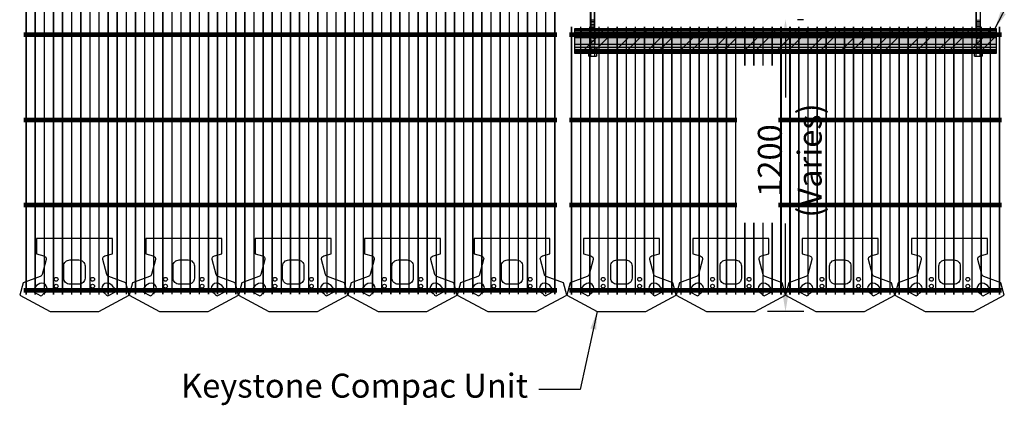
# Model space of a CAD drawing. Extents: x -241 to 54121, y -1348 to 16140.
# Drawn here: x -241 to 3874, y 5319 to 6929 of the extents above; entities that cross this region are included whole.
import ezdxf

# ---------------------------------------------------------------- set-up
doc = ezdxf.new("R2010")
doc.units = 0
doc.header["$MEASUREMENT"] = 0
doc.header["$PDMODE"] = 3
doc.header["$PDSIZE"] = -2
doc.linetypes.add('HIDDEN2', pattern=[0.1875, 0.125, -0.0625])
for name, color, linetype in [('Cmp-Blk', 3, 'Continuous'), ('GEN-TXT', 7, 'Continuous'), ('Grid-Crv-Lng', 19, 'Continuous'), ('Grid-Crv-Trv', 19, 'Continuous'), ('Wal-Utl', 3, 'Continuous'), ('WAL-UTL-MNH', 3, 'Continuous')]:
    doc.layers.add(name, color=color, linetype=linetype)
doc.styles.add('Arial', font='ARIAL.TTF')
doc.styles.add('Dim-Text', font='ARIAL.TTF')
doc.dimstyles.new('25', dxfattribs={"dimscale": 25, "dimtxt": 4, "dimasz": 3, "dimexe": 3, "dimexo": 2, "dimgap": 1, "dimtad": 1, "dimdec": 0, "dimlfac": -1, "dimzin": 0, "dimdsep": 46, "dimtxsty": 'Arial', "dimcen": 3, "dimclrd": 256, "dimclre": 256, "dimclrt": 256, "dimadec": 0, "dimazin": 3, "dimtfac": 0.0005, "dimtdec": 0, "dimtofl": 0, "dimtmove": 2, "dimatfit": 3, "dimfxl": 0, "dimtolj": 1, "dimtzin": 0, "dimarcsym": 0})

# ---------------------------------------------------------------- blocks, each defined once
blk = doc.blocks.new('Cmp-Plan-New-M')
at = {"layer": 'Cmp-Blk'}
for points in [[(1.5, 0), (1.454, 0.171), (1.22, 0.256), (1.22, 0.256, -0.244698), (1.194, 0.285), (1.194, 0.285), (1.139, 0.489), (1.139, 0.489, -0.414214), (1.169, 0.54), (1.169, 0.54), (1.271, 0.568), (1.271, 0.776), (0.229, 0.776), (0.229, 0.568), (0.331, 0.54), (0.331, 0.54, -0.414214), (0.361, 0.489), (0.361, 0.489), (0.306, 0.285), (0.306, 0.285, -0.244698), (0.28, 0.256), (0.28, 0.256), (0.046, 0.171), (0, 0), (0.417, -0.224), (1.083, -0.224)], [(0.896, 0.234, -0.414214), (0.812, 0.151), (0.812, 0.151), (0.688, 0.151), (0.688, 0.151, -0.414214), (0.604, 0.234), (0.604, 0.401, -0.414214), (0.688, 0.484), (0.688, 0.484), (0.812, 0.484), (0.812, 0.484, -0.414214), (0.896, 0.401)]]:
    blk.add_lwpolyline(points, format="xyb", close=True, dxfattribs=at)
at = {"layer": 'Cmp-Blk', "color": 2}
for points in [[(0.324, 0.021), (0.324, 0.021, -0.171924), (0.329, 0.025), (0.329, 0.025, 1), (0.275, 0.16), (0.275, 0.16, 0.171924), (0.197, 0.091), (0.197, 0.091, 0.16351), (0.188, 0.046), (0.188, 0.046), (0.292, -0.01, 0.154965)], [(1.208, -0.01), (1.312, 0.046, 0.16351), (1.303, 0.091, 0.171924), (1.225, 0.16, 1), (1.171, 0.025, -0.171924), (1.176, 0.021, 0.154965)]]:
    blk.add_lwpolyline(points, format="xyb", close=True, dxfattribs=at)
at = {"layer": 'Cmp-Blk', "color": 17}
for centre in [(0.5, 0.219), (0.5, 0.125), (1, 0.219), (1, 0.125)]:
    blk.add_circle(centre, 0.026, dxfattribs=at)
blk = doc.blocks.new('Grid-Sect-Main-M')
at = {"layer": 'Grid-Crv-Lng', "const_width": 0.0208}
for points in [[(-1.5, -0.027), (-1.5, 4.973)], [(-1.375, -0.027), (-1.375, 4.973)], [(-1.25, -0.027), (-1.25, 4.973)], [(-1.125, -0.027), (-1.125, 4.973)], [(-1, -0.027), (-1, 4.973)], [(-0.875, -0.027), (-0.875, 4.973)], [(-0.75, -0.027), (-0.75, 4.973)], [(-0.625, -0.027), (-0.625, 4.973)], [(-0.5, -0.027), (-0.5, 4.973)], [(-0.375, -0.027), (-0.375, 4.973)], [(-0.25, -0.027), (-0.25, 4.973)], [(-0.125, -0.027), (-0.125, 4.973)], [(0, -0.027), (0, 4.973)], [(0.125, -0.027), (0.125, 4.973)], [(0.25, -0.027), (0.25, 4.973)], [(0.375, -0.027), (0.375, 4.973)], [(0.5, -0.027), (0.5, 4.973)], [(0.625, -0.027), (0.625, 4.973)], [(0.75, -0.027), (0.75, 4.973)], [(0.875, -0.027), (0.875, 4.973)], [(1, -0.027), (1, 4.973)], [(1.125, -0.027), (1.125, 4.973)], [(1.25, -0.027), (1.25, 4.973)], [(1.375, -0.027), (1.375, 4.973)], [(1.5, -0.027), (1.5, 4.973)]]:
    blk.add_lwpolyline(points, dxfattribs=at)
at = {"layer": 'Grid-Crv-Trv', "const_width": 0.0625}
for points in [[(1.531, 4.698), (-1.531, 4.698)], [(1.531, 3.531), (-1.531, 3.531)], [(1.531, 2.364), (-1.531, 2.364)], [(1.531, 1.198), (-1.531, 1.198)], [(1.531, 0.031), (-1.531, 0.031)]]:
    blk.add_lwpolyline(points, dxfattribs=at)
blk = doc.blocks.new('A$C71C56B54')
at = {"layer": 'Grid-Crv-Lng', "const_width": 0.0208}
for points in [[(-1.567, 0.01), (-1.567, 3.681)], [(-1.442, 0.01), (-1.442, 3.681)], [(-1.317, 0.01), (-1.317, 3.681)], [(-1.192, 0.01), (-1.192, 3.681)], [(-1.067, 0.01), (-1.067, 3.681)], [(-0.942, 0.01), (-0.942, 3.681)], [(-0.817, 0.01), (-0.817, 3.681)], [(-0.692, 0.01), (-0.692, 3.681)], [(-0.567, 0.01), (-0.567, 3.681)], [(-0.442, 0.01), (-0.442, 3.681)], [(-0.317, 0.01), (-0.317, 3.681)], [(-0.192, 0.01), (-0.192, 3.681)], [(-0.067, 0.01), (-0.067, 3.681)], [(0.058, 0.01), (0.058, 3.681)], [(0.183, 0.01), (0.183, 3.681)], [(0.308, 0.01), (0.308, 3.681)], [(0.433, 0.01), (0.433, 3.681)], [(0.558, 0.01), (0.558, 3.681)], [(0.683, 0.01), (0.683, 3.681)], [(0.808, 0.01), (0.808, 3.681)], [(0.933, 0.01), (0.933, 3.681)], [(1.058, 0.01), (1.058, 3.681)], [(1.183, 0.01), (1.183, 3.681)], [(1.308, 0.01), (1.308, 3.681)], [(1.433, 0.01), (1.433, 3.681)]]:
    blk.add_lwpolyline(points, dxfattribs=at)
at = {"layer": 'Grid-Crv-Trv', "const_width": 0.0625}
for points in [[(1.465, 3.569), (-1.598, 3.569)], [(1.465, 2.402), (-1.598, 2.402)], [(1.465, 1.236), (-1.598, 1.236)], [(1.465, 0.069), (-1.598, 0.069)]]:
    blk.add_lwpolyline(points, dxfattribs=at)
blk = doc.blocks.new('A$C15FA7557')
at = {"layer": 'Grid-Crv-Lng', "const_width": 0.0208}
for points in [[(-0.662, 9.568), (-0.662, 12.235)], [(-0.537, 9.568), (-0.537, 12.235)], [(-0.412, 9.568), (-0.412, 12.235)], [(-0.287, 9.568), (-0.287, 12.235)], [(-0.162, 9.568), (-0.162, 12.235)], [(-0.037, 9.568), (-0.037, 12.235)], [(0.088, 9.568), (0.088, 12.235)], [(0.213, 9.568), (0.213, 12.235)], [(0.338, 9.568), (0.338, 12.235)], [(0.463, 9.568), (0.463, 12.235)], [(0.588, 9.568), (0.588, 12.235)], [(-0.662, 4.901), (-0.662, 9.901)], [(-0.537, 4.901), (-0.537, 9.901)], [(-0.412, 4.901), (-0.412, 9.901)], [(-0.287, 4.901), (-0.287, 9.901)], [(-0.162, 4.901), (-0.162, 9.901)], [(-0.037, 4.901), (-0.037, 9.901)], [(0.088, 4.901), (0.088, 9.901)], [(0.213, 4.901), (0.213, 9.901)], [(0.338, 4.901), (0.338, 9.901)], [(0.463, 4.901), (0.463, 9.901)], [(0.588, 4.901), (0.588, 9.901)], [(-0.662, 0.234), (-0.662, 5.234)], [(-0.537, 0.234), (-0.537, 5.234)], [(-0.412, 0.234), (-0.412, 5.234)], [(-0.287, 0.234), (-0.287, 5.234)], [(-0.162, 0.234), (-0.162, 5.234)], [(-0.037, 0.234), (-0.037, 5.234)], [(0.088, 0.234), (0.088, 5.234)], [(0.213, 0.234), (0.213, 5.234)], [(0.338, 0.234), (0.338, 5.234)], [(0.463, 0.234), (0.463, 5.234)], [(0.588, 0.234), (0.588, 5.234)]]:
    blk.add_lwpolyline(points, dxfattribs=at)
at = {"layer": 'Grid-Crv-Trv', "const_width": 0.0625}
for points in [[(0.619, 11.96), (-0.694, 11.96)], [(0.619, 10.793), (-0.694, 10.793)], [(0.619, 9.626), (-0.694, 9.626)], [(0.619, 9.626), (-0.694, 9.626)], [(0.619, 8.46), (-0.694, 8.46)], [(0.619, 7.293), (-0.694, 7.293)], [(0.619, 6.126), (-0.694, 6.126)], [(0.619, 4.96), (-0.694, 4.96)], [(0.619, 4.96), (-0.694, 4.96)], [(0.619, 3.793), (-0.694, 3.793)], [(0.619, 2.626), (-0.694, 2.626)], [(0.619, 1.459), (-0.694, 1.459)], [(0.619, 0.293), (-0.694, 0.293)]]:
    blk.add_lwpolyline(points, dxfattribs=at)
blk = doc.blocks.new('*D60')
at = {"layer": 'Defpoints', "color": 0}
for p in [(2959.2, 6929), (2959.2, 5709.8), (3086.2, 5709.8)]:
    blk.add_point(p, dxfattribs=at)
at = {"layer": 'GEN-TXT', "lineweight": -2}
for p, q in [((3009.2, 6929), (3034.2, 6929)), ((2959.2, 6854), (2959.2, 6603.4)), ((2959.2, 5784.8), (2959.2, 6077.9)), ((3036.2, 5709.8), (2884.2, 5709.8))]:
    blk.add_line(p, q, dxfattribs=at)
at = {"layer": 'GEN-TXT'}
for points in [[(2946.7, 6854), (2971.7, 6854), (2959.2, 6929)], [(2946.7, 5784.8), (2971.7, 5784.8), (2959.2, 5709.8)]]:
    blk.add_solid(points, dxfattribs=at)
at = {"layer": 'GEN-TXT', "insert": (2977, 6340.6), "char_height": 100, "attachment_point": 5, "rotation": 90, "style": 'Arial'}
blk.add_mtext('\\A1;1200\\P(Varies)', dxfattribs=at)
blk = doc.blocks.new('A$C7D9C64B1')
at = {"layer": 'Grid-Crv-Lng', "const_width": 0.0208}
for points in [[(-1.433, 0.01), (-1.433, 3.681)], [(-1.308, 0.01), (-1.308, 3.681)], [(-1.183, 0.01), (-1.183, 3.681)], [(-1.058, 0.01), (-1.058, 3.681)], [(-0.933, 0.01), (-0.933, 3.681)], [(-0.808, 0.01), (-0.808, 3.681)], [(-0.683, 0.01), (-0.683, 3.681)], [(-0.558, 0.01), (-0.558, 3.681)], [(-0.433, 0.01), (-0.433, 3.681)], [(-0.308, 0.01), (-0.308, 3.681)], [(-0.183, 0.01), (-0.183, 3.681)], [(-0.058, 0.01), (-0.058, 3.681)], [(0.067, 0.01), (0.067, 3.681)], [(0.192, 0.01), (0.192, 3.681)], [(0.317, 0.01), (0.317, 3.681)], [(0.442, 0.01), (0.442, 3.681)], [(0.567, 0.01), (0.567, 3.681)], [(0.692, 0.01), (0.692, 3.681)], [(0.817, 0.01), (0.817, 3.681)], [(0.942, 3.143), (0.942, 3.681)], [(1.067, 3.143), (1.067, 3.681)], [(1.192, 3.143), (1.192, 3.681)], [(1.317, 3.143), (1.317, 3.681)], [(1.442, 0.01), (1.442, 3.681)], [(1.567, 0.01), (1.567, 3.681)], [(0.942, 0.01), (0.942, 0.994)], [(1.067, 0.01), (1.067, 0.994)], [(1.192, 0.01), (1.192, 0.994)], [(1.317, 0.01), (1.317, 0.994)]]:
    blk.add_lwpolyline(points, dxfattribs=at)
at = {"layer": 'Grid-Crv-Trv', "const_width": 0.0625}
for points in [[(-1.465, 3.569), (1.598, 3.569)], [(-1.465, 2.402), (0.837, 2.402)], [(-1.465, 1.236), (0.837, 1.236)], [(-1.465, 0.069), (1.598, 0.069)]]:
    blk.add_lwpolyline(points, dxfattribs=at)

msp = doc.modelspace()

# ---------------------------------------------------------------- hatches: boundary and pattern name
at = {"layer": 'Wal-Utl'}
msp.add_hatch(color=16, dxfattribs=at).paths.add_polyline_path([(2077.301, 6890.891), (2077.301, 6789.291), (3841.077, 6789.291), (3841.077, 6890.891)])
at = {"layer": 'Wal-Utl', "linetype": 'HIDDEN2', "ltscale": 0.5}
h = msp.add_hatch(dxfattribs=at)
h.set_pattern_fill('STEEL', color=27, scale=762, style=0)
h.set_pattern_definition([(45, (-44030.81, 2096.21), (-67.35192, 67.35192), []), (45, (-44030.81, 2143.83), (-67.35192, 67.35192), [])])
h.paths.add_polyline_path([(2077.301, 6890.891), (2077.301, 6789.291), (3841.077, 6789.291), (3841.077, 6890.891)])

# ---------------------------------------------------------------- linework, layer by layer
at = {"layer": 'Grid-Crv-Trv', "const_width": 19.05}
for points in [[(2931.687, 6510.249), (2989.019, 6510.249)], [(2931.687, 6154.638), (2989.019, 6154.638)]]:
    msp.add_lwpolyline(points, dxfattribs=at)
at = {"layer": 'Wal-Utl', "color": 7}
for p, q in [((2145.881, 8491.091), (2145.881, 6890.891)), ((2161.121, 6890.891), (2161.121, 8491.091)), ((3757.257, 6890.891), (3757.257, 8491.091)), ((3772.497, 8491.091), (3772.497, 6890.891))]:
    msp.add_line(p, q, dxfattribs=at)
at = {"layer": 'Wal-Utl', "color": 17, "linetype": 'Continuous'}
for p, q in [((2163.232, 6928.264), (2144.182, 6927.265)), ((2163.232, 6921.711), (2144.182, 6920.713)), ((2163.232, 6915.159), (2144.182, 6914.16)), ((3755.146, 6928.264), (3774.196, 6927.265)), ((3755.146, 6921.711), (3774.196, 6920.713)), ((3755.146, 6915.159), (3774.196, 6914.16)), ((2163.232, 6908.606), (2144.182, 6907.608)), ((2163.232, 6902.053), (2144.182, 6901.055)), ((2163.232, 6895.501), (2144.182, 6894.502)), ((3755.146, 6908.606), (3774.196, 6907.608)), ((3755.146, 6902.053), (3774.196, 6901.055)), ((3755.146, 6895.501), (3774.196, 6894.502))]:
    msp.add_line(p, q, dxfattribs=at)
at = {"layer": 'Wal-Utl', "color": 8, "linetype": 'HIDDEN2', "ltscale": 0.5}
for p, q in [((2163.232, 6888.948), (2144.182, 6887.95)), ((2163.232, 6882.396), (2144.182, 6881.397)), ((2163.249, 6875.843), (2144.199, 6874.845)), ((3755.129, 6875.843), (3774.179, 6874.845)), ((3755.146, 6888.948), (3774.196, 6887.95)), ((3755.146, 6882.396), (3774.196, 6881.397)), ((2163.249, 6869.29), (2144.199, 6868.292)), ((2163.249, 6862.738), (2144.199, 6861.739)), ((2163.249, 6856.185), (2144.199, 6855.187)), ((2163.249, 6849.633), (2144.199, 6848.634)), ((2163.249, 6843.08), (2144.199, 6842.082)), ((2163.249, 6836.528), (2144.199, 6835.529)), ((3755.129, 6869.29), (3774.179, 6868.292)), ((3755.129, 6862.738), (3774.179, 6861.739)), ((3755.129, 6856.185), (3774.179, 6855.187)), ((3755.129, 6849.633), (3774.179, 6848.634)), ((3755.129, 6843.08), (3774.179, 6842.082)), ((3755.129, 6836.528), (3774.179, 6835.529)), ((2163.249, 6829.975), (2144.199, 6828.977)), ((2163.249, 6823.422), (2144.199, 6822.424)), ((2163.249, 6816.87), (2144.199, 6815.871)), ((2163.249, 6810.317), (2144.199, 6809.319)), ((2163.249, 6803.765), (2144.199, 6802.766)), ((2163.249, 6797.212), (2144.199, 6796.214)), ((2163.249, 6790.659), (2144.199, 6789.661)), ((3755.129, 6829.975), (3774.179, 6828.977)), ((3755.129, 6823.422), (3774.179, 6822.424)), ((3755.129, 6816.87), (3774.179, 6815.871)), ((3755.129, 6810.317), (3774.179, 6809.319)), ((3755.129, 6803.765), (3774.179, 6802.766)), ((3755.129, 6797.212), (3774.179, 6796.214)), ((3755.129, 6790.659), (3774.179, 6789.661))]:
    msp.add_line(p, q, dxfattribs=at)
at = {"layer": 'Wal-Utl', "color": 1}
for p, q in [((2145.252, 6776.756), (2145.252, 6789.291)), ((2161.749, 6776.756), (2161.749, 6789.291)), ((3756.628, 6776.756), (3756.628, 6789.291)), ((3773.125, 6776.756), (3773.125, 6789.291))]:
    msp.add_line(p, q, dxfattribs=at)
at = {"layer": 'Wal-Utl', "color": 17, "flags": 128}
for points in [[(2143.976, 6890.891), (2143.976, 8491.091)], [(2163.026, 6890.891), (2163.026, 8491.091)], [(3755.352, 6890.891), (3755.352, 8491.091)], [(3774.402, 6890.891), (3774.402, 8491.091)]]:
    msp.add_lwpolyline(points, dxfattribs=at)
at = {"layer": 'Wal-Utl', "flags": 128}
msp.add_lwpolyline([(2077.301, 6890.891), (2077.301, 6789.291), (3841.077, 6789.291), (3841.077, 6890.891)], close=True, dxfattribs=at)
at = {"layer": 'Wal-Utl', "color": 21, "flags": 128}
for points in [[(2077.301, 6889.367), (3841.077, 6889.367)], [(2077.301, 6886.319), (3841.077, 6886.319)], [(2077.301, 6881.747), (3841.077, 6881.747)], [(2077.301, 6798.435), (3841.077, 6798.435)], [(2077.301, 6793.863), (3841.077, 6793.863)], [(2077.301, 6790.815), (3841.077, 6790.815)]]:
    msp.add_lwpolyline(points, dxfattribs=at)
at = {"layer": 'Wal-Utl', "color": 53, "flags": 128}
for points in [[(2077.301, 6875.651), (3841.077, 6875.651)], [(2077.301, 6804.531), (3841.077, 6804.531)]]:
    msp.add_lwpolyline(points, dxfattribs=at)
at = {"layer": 'Wal-Utl', "color": 8, "linetype": 'HIDDEN2', "ltscale": 0.5, "flags": 128}
for points in [[(2143.976, 6890.891), (2143.976, 6789.291)], [(2145.881, 6890.891), (2145.881, 6789.291)], [(2161.121, 6890.891), (2161.121, 6789.291)], [(2163.026, 6890.891), (2163.026, 6789.291)], [(3755.352, 6890.891), (3755.352, 6789.291)], [(3757.257, 6890.891), (3757.257, 6789.291)], [(3772.497, 6890.891), (3772.497, 6789.291)], [(3774.402, 6890.891), (3774.402, 6789.291)]]:
    msp.add_lwpolyline(points, dxfattribs=at)
at = {"layer": 'Wal-Utl', "color": 52, "flags": 128}
for points in [[(2077.301, 6866.507), (3841.077, 6866.507)], [(2077.301, 6813.675), (3841.077, 6813.675)]]:
    msp.add_lwpolyline(points, dxfattribs=at)
at = {"layer": 'Wal-Utl', "color": 38, "flags": 128}
for points in [[(2077.301, 6854.315), (3841.077, 6854.315)], [(2077.301, 6825.867), (3841.077, 6825.867)]]:
    msp.add_lwpolyline(points, dxfattribs=at)
at = {"layer": 'WAL-UTL-MNH', "color": 2}
for p, q in [((2165.874, 6775.422), (2141.128, 6775.422)), ((3777.25, 6775.422), (3752.504, 6775.422))]:
    msp.add_line(p, q, dxfattribs=at)
for points in [[(2137.003, 6776.756), (2137.003, 6789.291), (2169.998, 6789.291), (2169.998, 6776.756)], [(3748.379, 6776.756), (3748.379, 6789.291), (3781.374, 6789.291), (3781.374, 6776.756)]]:
    msp.add_lwpolyline(points, dxfattribs=at)
for centre, start, end in [((2141.13, 6783.63), 239.024518, 269.98701), ((2165.872, 6783.63), 270.01299, 300.975482), ((3752.506, 6783.63), 239.024518, 269.98701), ((3777.248, 6783.63), 270.01299, 300.975482)]:
    msp.add_arc(centre, 8.017, start, end, dxfattribs=at)
at = {"layer": 'WAL-UTL-MNH', "color": 17}
for centre, radius, start, end in [((2141.126, 6783.63), 8.017, 270.012988, 300.975464), ((2153.501, 6805.948), 30.335, 254.2218, 285.7783), ((2165.876, 6783.63), 8.017, 239.024536, 269.987012), ((3752.502, 6783.63), 8.017, 270.012988, 300.975464), ((3764.877, 6805.948), 30.335, 254.2218, 285.7783), ((3777.252, 6783.63), 8.017, 239.024536, 269.987012)]:
    msp.add_arc(centre, radius, start, end, dxfattribs=at)

# ---------------------------------------------------------------- block references
at = {"xscale": 304.8, "yscale": 304.7999999999993, "zscale": 304.8}
for name, p in [('A$C15FA7557', (-12.611, 5709.791)), ('Grid-Sect-Main-M', (623.671, 5789.581)), ('Grid-Sect-Main-M', (1538.071, 5789.581)), ('A$C7D9C64B1', (2501.989, 5778.053)), ('A$C71C56B54', (3416.389, 5778.053)), ('Cmp-Plan-New-M', (-241.211, 5778.053)), ('Cmp-Plan-New-M', (215.989, 5778.053)), ('Cmp-Plan-New-M', (673.189, 5778.053)), ('Cmp-Plan-New-M', (1130.389, 5778.053)), ('Cmp-Plan-New-M', (1587.589, 5778.053)), ('Cmp-Plan-New-M', (2044.789, 5778.053)), ('Cmp-Plan-New-M', (2501.989, 5778.053)), ('Cmp-Plan-New-M', (2959.189, 5778.053)), ('Cmp-Plan-New-M', (3416.389, 5778.053))]:
    msp.add_blockref(name, p, dxfattribs=at)

# ---------------------------------------------------------------- texts
at = {"layer": 'GEN-TXT', "char_height": 100, "attachment_point": 1}
for s, insert, style in [('Keystone Compac Unit', (433.171, 5450.586), 'Dim-Text'), ('\\A1;', (1902.829, 5434.055), 'Arial')]:
    msp.add_mtext(s, dxfattribs=dict(at, insert=insert, style=style))

# ---------------------------------------------------------------- dimensions: what is measured, and where the dimension line sits
at = {"layer": 'GEN-TXT'}
dim = msp.add_linear_dim(base=(2959.189, 5709.791), p1=(2959.189, 6928.991), p2=(3086.189, 5709.791), angle=90, text='1200\\P(Varies)', dimstyle='25', dxfattribs=at)
dim.commit()
dim.dimension.update_dxf_attribs({"geometry": '*D60', "text_midpoint": (2976.983, 6340.631), "dimtype": 160})

# ---------------------------------------------------------------- leaders
msp.add_leader([(3834.215, 6890.891), (4236.663, 7659.828), (4334.199, 7659.828)], dimstyle='25', dxfattribs=at)
msp.add_leader([(2171.789, 5709.791), (2101.136, 5384.055), (1927.829, 5384.055)], dimstyle='25', override={"dimgap": 1, "dimtad": 0}, dxfattribs=at)

doc.saveas('drawing.dxf')
